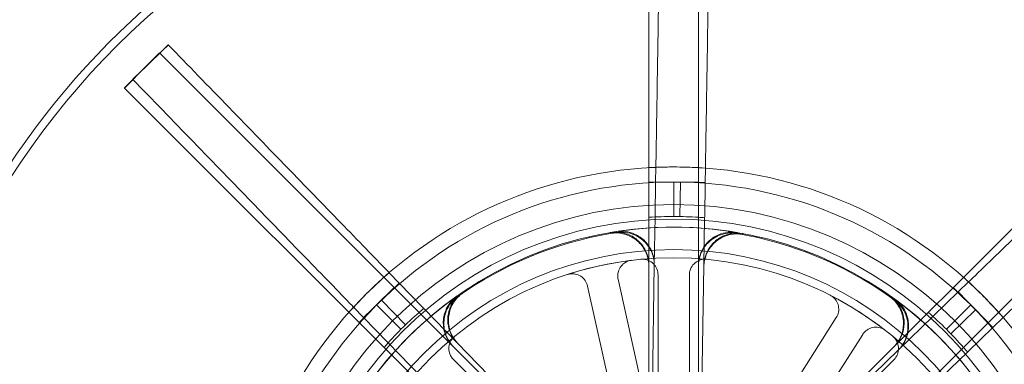
# Model space of a CAD drawing. Units: millimetres. Extents: x 591 to 7942, y 74 to 10351.
# Drawn here: x 3019 to 3113, y 3997 to 4030 of the extents above; entities that cross this region are included whole.
import ezdxf

# ---------------------------------------------------------------- set-up
doc = ezdxf.new("R2010")
doc.units = ezdxf.units.MM
doc.header["$LTSCALE"] = 38
doc.layers.add('Hidden Edges(Hillmar_metric)', color=7, linetype='Continuous', lineweight=18)

msp = doc.modelspace()

# ---------------------------------------------------------------- linework, layer by layer
at = {"layer": 'Hidden Edges(Hillmar_metric)'}
for p, q in [((3078.869, 3987.778), (3078.869, 4045.968)), ((3083.618, 4045.968), (3083.618, 3987.778)), ((3032.809, 4027.359), (3031.103, 4025.707)), ((3032.809, 4027.359), (3032.823, 4027.345)), ((3030.281, 4024.898), (3031.96, 4026.577)), ((3031.96, 4026.577), (3031.988, 4026.549)), ((3031.988, 4026.549), (3073.134, 3985.403)), ((3089.353, 3985.403), (3130.499, 4026.549)), ((3031.103, 4025.707), (3029.397, 4024.055)), ((3028.601, 4023.218), (3030.281, 4024.898)), ((3029.411, 4024.041), (3029.397, 4024.055)), ((3028.629, 4023.191), (3028.601, 4023.218)), ((3069.776, 3982.044), (3028.629, 4023.191)), ((3133.858, 4023.191), (3092.711, 3982.044)), ((3079.513, 4014.227), (3079.536, 4015.608)), ((3084.285, 4015.532), (3084.263, 4014.151)), ((3078.869, 4014.194), (3081.244, 4014.194)), ((3079.461, 4010.927), (3079.513, 4014.227)), ((3081.888, 4014.189), (3079.513, 4014.227)), ((3081.244, 4014.194), (3083.618, 4014.194)), ((3081.244, 4010.894), (3081.244, 4014.194)), ((3081.888, 4014.189), (3081.835, 4010.889)), ((3084.263, 4014.151), (3081.888, 4014.189)), ((3084.263, 4014.151), (3084.21, 4010.851)), ((3079.459, 4010.851), (3079.386, 4006.254)), ((3079.459, 4010.851), (3079.461, 4010.927)), ((3084.135, 4006.178), (3084.209, 4010.775)), ((3084.21, 4010.851), (3084.209, 4010.775)), ((3053.98, 4005.499), (3054.942, 4004.506)), ((3079.127, 3990.065), (3079.386, 4006.254)), ((3084.135, 4006.178), (3083.876, 3989.989)), ((3054.942, 4004.506), (3053.236, 4002.854)), ((3054.942, 4004.506), (3057.237, 4002.136)), ((3079.473, 3988.843), (3075.918, 4004.872)), ((3079.744, 4005.291), (3079.744, 3988.873)), ((3082.744, 3988.873), (3082.744, 4005.291)), ((3108.511, 4003.649), (3109.503, 4004.61)), ((3052.776, 4002.402), (3054.455, 4004.081)), ((3072.99, 4004.222), (3076.545, 3988.194)), ((3106.14, 4001.353), (3108.511, 4003.649)), ((3108.032, 4004.081), (3109.711, 4002.402)), ((3110.163, 4001.943), (3108.511, 4003.649)), ((3053.236, 4002.854), (3051.53, 4001.202)), ((3053.236, 4002.854), (3055.531, 4000.484)), ((3051.53, 4001.202), (3050.568, 4002.195)), ((3051.097, 4000.723), (3052.776, 4002.402)), ((3055.11, 4000.069), (3052.776, 4002.402)), ((3057.237, 4002.136), (3057.29, 4002.081)), ((3060.489, 3998.779), (3057.29, 4002.081)), ((3107.377, 4000.069), (3109.711, 4002.402)), ((3110.163, 4001.943), (3107.793, 3999.647)), ((3109.711, 4002.402), (3111.39, 4000.723)), ((3111.815, 4000.237), (3110.163, 4001.943)), ((3053.825, 3998.832), (3051.53, 4001.202)), ((3096.824, 4001.188), (3088.004, 3987.34)), ((3106.085, 4001.3), (3102.783, 3998.102)), ((3106.085, 4001.3), (3106.14, 4001.353)), ((3112.808, 4001.198), (3111.815, 4000.237)), ((3111.815, 4000.237), (3109.445, 3997.941)), ((3053.878, 3998.777), (3053.825, 3998.832)), ((3053.878, 3998.777), (3057.077, 3995.475)), ((3060.489, 3998.779), (3071.752, 3987.148)), ((3090.534, 3985.728), (3099.354, 3999.576)), ((3091.153, 3986.838), (3102.783, 3998.102)), ((3106.088, 3994.69), (3109.39, 3997.888)), ((3109.445, 3997.941), (3109.39, 3997.888)), ((3071.741, 3985.558), (3060.132, 3997.168)), ((3102.355, 3997.168), (3090.746, 3985.558))]:
    msp.add_line(p, q, dxfattribs=at)
for radius in [75.442, 38.1, 38.1, 36.703, 35.934, 33.782, 33]:
    msp.add_circle((3081.244, 3973.935), radius, dxfattribs=at)
for radius, start, end in [(76.2, 300.63055, 239.2841), (41.708, 90, 135), (41.708, 45, 90), (40.259, 90, 135), (40.259, 45, 90), (36.959, 90, 93.68423), (36.959, 86.31577, 90), (36.959, 85.39843, 86.31577), (35.852, 99.77855, 125.22145), (35.852, 98.86121, 99.77855), (35.934, 80.24627, 99.75373), (35.852, 54.77855, 80.22145), (33, 97.04016, 107.97001), (41.708, 135, 180), (35.934, 125.24627, 144.75373), (33, 52.04016, 62.97001), (35.852, 53.86121, 54.77855), (35.934, 35.24627, 54.75373), (41.708, 0, 45), (40.259, 135, 180), (36.959, 131.31577, 135), (36.959, 130.39843, 131.31577), (36.959, 45, 48.68423), (40.259, 0, 45), (36.959, 135, 138.68423), (36.959, 41.31577, 45), (36.959, 40.39843, 41.31577)]:
    msp.add_arc((3081.244, 3973.935), radius, start, end, dxfattribs=at)
for points, knots in [([(3080.022, 4045.997), (3079.98, 4043.363), (3079.934, 4040.487), (3079.844, 4034.853), (3079.8, 4032.096), (3079.722, 4027.229), (3079.681, 4024.669), (3079.604, 4019.891), (3079.569, 4017.672), (3079.538, 4015.741), (3079.537, 4015.675), (3079.536, 4015.608)], [6.317152, 6.317152, 6.317152, 6.317152, 7.107367, 7.107367, 7.897583, 7.897583, 8.688055, 8.688055, 9.478527, 9.478527, 9.506743, 9.506743, 9.506743, 9.506743]), ([(3084.285, 4015.532), (3084.286, 4015.599), (3084.287, 4015.665), (3084.318, 4017.596), (3084.353, 4019.815), (3084.43, 4024.593), (3084.471, 4027.153), (3084.549, 4032.02), (3084.593, 4034.777), (3084.683, 4040.411), (3084.729, 4043.287), (3084.771, 4045.921)], [15.766713, 15.766713, 15.766713, 15.766713, 15.794929, 15.794929, 16.585401, 16.585401, 17.375874, 17.375874, 18.166089, 18.166089, 18.956305, 18.956305, 18.956305, 18.956305]), ([(3032.823, 4027.345), (3032.294, 4026.85), (3031.769, 4026.35), (3031.199, 4025.8), (3031.151, 4025.753), (3031.103, 4025.707)], [-0.2175546, -0.2175546, -0.2175546, -0.2175546, 0, 0, 0.0200276, 0.0200276, 0.0200276, 0.0200276]), ([(3053.98, 4005.499), (3053.934, 4005.547), (3053.888, 4005.595), (3052.544, 4006.982), (3051, 4008.576), (3047.676, 4012.009), (3045.895, 4013.847), (3042.508, 4017.345), (3040.59, 4019.325), (3036.67, 4023.372), (3034.669, 4025.439), (3032.836, 4027.331)], [15.766713, 15.766713, 15.766713, 15.766713, 15.794929, 15.794929, 16.585401, 16.585401, 17.375874, 17.375874, 18.166089, 18.166089, 18.956305, 18.956305, 18.956305, 18.956305]), ([(3030.281, 4024.898), (3030.328, 4024.945), (3030.375, 4024.992), (3030.936, 4025.551), (3031.453, 4026.059), (3031.974, 4026.563)], [-1.7610709, -1.7610709, -1.7610709, -1.7610709, -1.741057, -1.741057, -1.523651, -1.523651, -1.523651, -1.523651]), ([(3031.103, 4025.707), (3031.055, 4025.66), (3031.007, 4025.614), (3030.439, 4025.062), (3029.923, 4024.553), (3029.411, 4024.041)], [-1.7610709, -1.7610709, -1.7610709, -1.7610709, -1.741057, -1.741057, -1.523651, -1.523651, -1.523651, -1.523651]), ([(3131.335, 4025.754), (3129.443, 4023.921), (3127.377, 4021.92), (3123.33, 4018), (3121.349, 4016.082), (3117.852, 4012.695), (3116.013, 4010.915), (3112.58, 4007.59), (3110.986, 4006.046), (3109.599, 4004.703), (3109.551, 4004.656), (3109.503, 4004.61)], [6.317152, 6.317152, 6.317152, 6.317152, 7.107367, 7.107367, 7.897583, 7.897583, 8.688055, 8.688055, 9.478527, 9.478527, 9.506743, 9.506743, 9.506743, 9.506743]), ([(3028.615, 4023.204), (3029.119, 4023.725), (3029.627, 4024.242), (3030.186, 4024.803), (3030.234, 4024.85), (3030.281, 4024.898)], [-0.2175546, -0.2175546, -0.2175546, -0.2175546, 0, 0, 0.0200276, 0.0200276, 0.0200276, 0.0200276]), ([(3029.424, 4024.027), (3031.257, 4022.134), (3033.258, 4020.068), (3037.178, 4016.021), (3039.096, 4014.04), (3042.483, 4010.543), (3044.264, 4008.704), (3047.588, 4005.272), (3049.132, 4003.677), (3050.476, 4002.29), (3050.522, 4002.242), (3050.568, 4002.195)], [6.317152, 6.317152, 6.317152, 6.317152, 7.107367, 7.107367, 7.897583, 7.897583, 8.688055, 8.688055, 9.478527, 9.478527, 9.506743, 9.506743, 9.506743, 9.506743]), ([(3112.808, 4001.198), (3112.856, 4001.244), (3112.903, 4001.291), (3114.29, 4002.634), (3115.885, 4004.178), (3119.318, 4007.503), (3121.156, 4009.283), (3124.653, 4012.67), (3126.634, 4014.588), (3130.681, 4018.508), (3132.748, 4020.509), (3134.64, 4022.342)], [15.766713, 15.766713, 15.766713, 15.766713, 15.794929, 15.794929, 16.585401, 16.585401, 17.375874, 17.375874, 18.166089, 18.166089, 18.956305, 18.956305, 18.956305, 18.956305]), ([(3075.154, 4009.266), (3075.562, 4009.336), (3075.979, 4009.326), (3076.786, 4009.147), (3077.168, 4008.979), (3077.847, 4008.506), (3078.137, 4008.206), (3078.526, 4007.604), (3078.653, 4007.326), (3078.825, 4006.743), (3078.869, 4006.441), (3078.869, 4006.137)], [0, 0, 0, 0, 0.1240252, 0.1240252, 0.2480512, 0.2480512, 0.3720815, 0.3720815, 0.4632411, 0.4632411, 0.5544011, 0.5544011, 0.5544011, 0.5544011]), ([(3075.156, 4009.35), (3075.563, 4009.42), (3075.98, 4009.409), (3076.787, 4009.23), (3077.17, 4009.062), (3077.848, 4008.589), (3078.138, 4008.289), (3078.526, 4007.686), (3078.654, 4007.409), (3078.825, 4006.826), (3078.869, 4006.524), (3078.869, 4006.22)], [0, 0, 0, 0, 0.1240252, 0.1240252, 0.2480512, 0.2480512, 0.3720815, 0.3720815, 0.4631719, 0.4631719, 0.5542629, 0.5542629, 0.5542629, 0.5542629]), ([(3079.384, 4006.171), (3079.391, 4006.584), (3079.317, 4006.995), (3079.015, 4007.765), (3078.791, 4008.117), (3078.219, 4008.714), (3077.878, 4008.955), (3077.223, 4009.246), (3076.929, 4009.329), (3076.326, 4009.409), (3076.021, 4009.406), (3075.721, 4009.359)], [0, 0, 0, 0, 0.124039, 0.124039, 0.2480755, 0.2480755, 0.372107, 0.372107, 0.4632546, 0.4632546, 0.5544019, 0.5544019, 0.5544019, 0.5544019]), ([(3079.386, 4006.254), (3079.392, 4006.668), (3079.318, 4007.078), (3079.017, 4007.848), (3078.792, 4008.2), (3078.221, 4008.798), (3077.879, 4009.038), (3077.224, 4009.33), (3076.931, 4009.413), (3076.329, 4009.493), (3076.024, 4009.489), (3075.724, 4009.443)], [0, 0, 0, 0, 0.124039, 0.124039, 0.2480755, 0.2480755, 0.372107, 0.372107, 0.4631854, 0.4631854, 0.5542637, 0.5542637, 0.5542637, 0.5542637]), ([(3083.618, 4006.22), (3083.618, 4006.634), (3083.699, 4007.043), (3084.013, 4007.808), (3084.243, 4008.157), (3084.824, 4008.745), (3085.169, 4008.98), (3085.829, 4009.261), (3086.124, 4009.339), (3086.727, 4009.409), (3087.032, 4009.401), (3087.331, 4009.35)], [0, 0, 0, 0, 0.124039, 0.124039, 0.2480755, 0.2480755, 0.372107, 0.372107, 0.4631854, 0.4631854, 0.5542637, 0.5542637, 0.5542637, 0.5542637]), ([(3083.618, 4006.137), (3083.618, 4006.55), (3083.699, 4006.96), (3084.013, 4007.725), (3084.243, 4008.073), (3084.824, 4008.662), (3085.169, 4008.896), (3085.829, 4009.177), (3086.124, 4009.256), (3086.728, 4009.326), (3087.033, 4009.317), (3087.333, 4009.266)], [0, 0, 0, 0, 0.124039, 0.124039, 0.2480755, 0.2480755, 0.372107, 0.372107, 0.4632546, 0.4632546, 0.5544019, 0.5544019, 0.5544019, 0.5544019]), ([(3087.898, 4009.164), (3087.491, 4009.241), (3087.074, 4009.237), (3086.264, 4009.071), (3085.879, 4008.909), (3085.193, 4008.448), (3084.898, 4008.152), (3084.5, 4007.556), (3084.368, 4007.28), (3084.187, 4006.7), (3084.139, 4006.399), (3084.134, 4006.095)], [0, 0, 0, 0, 0.1240252, 0.1240252, 0.2480512, 0.2480512, 0.3720815, 0.3720815, 0.4632411, 0.4632411, 0.5544011, 0.5544011, 0.5544011, 0.5544011]), ([(3087.898, 4009.248), (3087.491, 4009.324), (3087.074, 4009.321), (3086.264, 4009.154), (3085.879, 4008.992), (3085.193, 4008.53), (3084.899, 4008.235), (3084.501, 4007.638), (3084.369, 4007.363), (3084.188, 4006.783), (3084.14, 4006.482), (3084.135, 4006.178)], [0, 0, 0, 0, 0.1240252, 0.1240252, 0.2480512, 0.2480512, 0.3720815, 0.3720815, 0.4631719, 0.4631719, 0.5542629, 0.5542629, 0.5542629, 0.5542629]), ([(3077.199, 4006.686), (3077.005, 4006.662), (3076.818, 4006.601), (3076.477, 4006.409), (3076.328, 4006.281), (3076.085, 4005.975), (3075.995, 4005.799), (3075.907, 4005.492), (3075.887, 4005.368), (3075.88, 4005.118), (3075.891, 4004.994), (3075.918, 4004.872)], [0, 0, 0, 0, 0.0585775, 0.0585775, 0.1171619, 0.1171619, 0.1757659, 0.1757659, 0.2131869, 0.2131869, 0.2506093, 0.2506093, 0.2506093, 0.2506093]), ([(3079.744, 4005.291), (3079.744, 4005.487), (3079.705, 4005.68), (3079.557, 4006.042), (3079.448, 4006.206), (3079.174, 4006.484), (3079.011, 4006.595), (3078.716, 4006.721), (3078.596, 4006.755), (3078.35, 4006.793), (3078.225, 4006.797), (3078.101, 4006.785)], [0, 0, 0, 0, 0.0586359, 0.0586359, 0.1172613, 0.1172613, 0.1758655, 0.1758655, 0.2132395, 0.2132395, 0.2506126, 0.2506126, 0.2506126, 0.2506126]), ([(3084.386, 4006.785), (3084.192, 4006.803), (3083.996, 4006.784), (3083.622, 4006.671), (3083.448, 4006.578), (3083.145, 4006.331), (3083.019, 4006.18), (3082.866, 4005.898), (3082.821, 4005.782), (3082.759, 4005.54), (3082.744, 4005.416), (3082.744, 4005.291)], [0, 0, 0, 0, 0.0585775, 0.0585775, 0.1171619, 0.1171619, 0.1757659, 0.1757659, 0.2131869, 0.2131869, 0.2506093, 0.2506093, 0.2506093, 0.2506093]), ([(3072.99, 4004.222), (3072.947, 4004.413), (3072.868, 4004.594), (3072.645, 4004.915), (3072.503, 4005.052), (3072.175, 4005.264), (3071.992, 4005.337), (3071.677, 4005.396), (3071.552, 4005.403), (3071.304, 4005.387), (3071.181, 4005.363), (3071.062, 4005.325)], [0, 0, 0, 0, 0.0586359, 0.0586359, 0.1172613, 0.1172613, 0.1758655, 0.1758655, 0.2132395, 0.2132395, 0.2506126, 0.2506126, 0.2506126, 0.2506126]), ([(3060.979, 4003.61), (3060.637, 4003.377), (3060.345, 4003.079), (3059.89, 4002.388), (3059.732, 4002.002), (3059.574, 4001.191), (3059.575, 4000.773), (3059.715, 4000.07), (3059.816, 3999.782), (3060.098, 3999.244), (3060.277, 3998.997), (3060.489, 3998.779)], [0, 0, 0, 0, 0.1240252, 0.1240252, 0.2480512, 0.2480512, 0.3720815, 0.3720815, 0.4631719, 0.4631719, 0.5542629, 0.5542629, 0.5542629, 0.5542629]), ([(3061.038, 4003.551), (3060.696, 4003.318), (3060.404, 4003.02), (3059.949, 4002.33), (3059.791, 4001.943), (3059.632, 4001.132), (3059.633, 4000.715), (3059.772, 4000.011), (3059.874, 3999.723), (3060.156, 3999.185), (3060.335, 3998.937), (3060.547, 3998.719)], [0, 0, 0, 0, 0.1240252, 0.1240252, 0.2480512, 0.2480512, 0.3720815, 0.3720815, 0.4632411, 0.4632411, 0.5544011, 0.5544011, 0.5544011, 0.5544011]), ([(3060.093, 3998.443), (3059.801, 3998.736), (3059.569, 3999.083), (3059.25, 3999.845), (3059.166, 4000.254), (3059.161, 4001.081), (3059.239, 4001.491), (3059.507, 4002.156), (3059.66, 4002.42), (3060.037, 4002.897), (3060.258, 4003.106), (3060.506, 4003.282)], [0, 0, 0, 0, 0.124039, 0.124039, 0.2480755, 0.2480755, 0.372107, 0.372107, 0.4631854, 0.4631854, 0.5542637, 0.5542637, 0.5542637, 0.5542637]), ([(3060.153, 3998.384), (3059.86, 3998.677), (3059.628, 3999.023), (3059.309, 3999.786), (3059.225, 4000.195), (3059.22, 4001.022), (3059.298, 4001.432), (3059.566, 4002.098), (3059.719, 4002.362), (3060.096, 4002.838), (3060.318, 4003.048), (3060.566, 4003.223)], [0, 0, 0, 0, 0.124039, 0.124039, 0.2480755, 0.2480755, 0.372107, 0.372107, 0.4632546, 0.4632546, 0.5544019, 0.5544019, 0.5544019, 0.5544019]), ([(3096.824, 4001.188), (3096.929, 4001.353), (3097.001, 4001.536), (3097.07, 4001.921), (3097.066, 4002.118), (3096.984, 4002.5), (3096.906, 4002.682), (3096.725, 4002.945), (3096.642, 4003.039), (3096.455, 4003.203), (3096.352, 4003.274), (3096.241, 4003.33)], [0, 0, 0, 0, 0.0586359, 0.0586359, 0.1172613, 0.1172613, 0.1758655, 0.1758655, 0.2132395, 0.2132395, 0.2506126, 0.2506126, 0.2506126, 0.2506126]), ([(3101.921, 4003.223), (3102.258, 4002.985), (3102.546, 4002.683), (3102.99, 4001.985), (3103.142, 4001.596), (3103.288, 4000.782), (3103.28, 4000.365), (3103.129, 3999.664), (3103.023, 3999.378), (3102.732, 3998.844), (3102.549, 3998.599), (3102.335, 3998.384)], [0, 0, 0, 0, 0.1240252, 0.1240252, 0.2480512, 0.2480512, 0.3720815, 0.3720815, 0.4632411, 0.4632411, 0.5544011, 0.5544011, 0.5544011, 0.5544011]), ([(3101.981, 4003.282), (3102.319, 4003.043), (3102.606, 4002.741), (3103.05, 4002.043), (3103.201, 4001.654), (3103.347, 4000.84), (3103.339, 4000.423), (3103.188, 3999.722), (3103.082, 3999.436), (3102.791, 3998.903), (3102.608, 3998.658), (3102.394, 3998.443)], [0, 0, 0, 0, 0.1240252, 0.1240252, 0.2480512, 0.2480512, 0.3720815, 0.3720815, 0.4631719, 0.4631719, 0.5542629, 0.5542629, 0.5542629, 0.5542629]), ([(3102.723, 3998.044), (3103.02, 3998.331), (3103.258, 3998.674), (3103.589, 3999.432), (3103.679, 3999.839), (3103.698, 4000.666), (3103.627, 4001.077), (3103.369, 4001.747), (3103.22, 4002.013), (3102.851, 4002.496), (3102.632, 4002.709), (3102.387, 4002.888)], [0, 0, 0, 0, 0.124039, 0.124039, 0.2480755, 0.2480755, 0.372107, 0.372107, 0.4632546, 0.4632546, 0.5544019, 0.5544019, 0.5544019, 0.5544019]), ([(3102.783, 3998.102), (3103.08, 3998.389), (3103.318, 3998.732), (3103.649, 3999.49), (3103.739, 3999.898), (3103.758, 4000.724), (3103.687, 4001.135), (3103.429, 4001.805), (3103.28, 4002.071), (3102.911, 4002.553), (3102.693, 4002.767), (3102.448, 4002.946)], [0, 0, 0, 0, 0.124039, 0.124039, 0.2480755, 0.2480755, 0.372107, 0.372107, 0.4631854, 0.4631854, 0.5542637, 0.5542637, 0.5542637, 0.5542637]), ([(3101.542, 3999.953), (3101.388, 4000.073), (3101.212, 4000.162), (3100.836, 4000.268), (3100.64, 4000.283), (3100.252, 4000.238), (3100.064, 4000.177), (3099.784, 4000.022), (3099.683, 3999.949), (3099.501, 3999.778), (3099.421, 3999.681), (3099.354, 3999.576)], [0, 0, 0, 0, 0.0585775, 0.0585775, 0.1171619, 0.1171619, 0.1757659, 0.1757659, 0.2131869, 0.2131869, 0.2506093, 0.2506093, 0.2506093, 0.2506093]), ([(3060.237, 3999.386), (3060.087, 3999.261), (3059.962, 3999.109), (3059.778, 3998.764), (3059.72, 3998.576), (3059.68, 3998.187), (3059.698, 3997.991), (3059.789, 3997.684), (3059.839, 3997.569), (3059.967, 3997.355), (3060.044, 3997.256), (3060.132, 3997.168)], [0, 0, 0, 0, 0.0585775, 0.0585775, 0.1171619, 0.1171619, 0.1757659, 0.1757659, 0.2131869, 0.2131869, 0.2506093, 0.2506093, 0.2506093, 0.2506093]), ([(3102.355, 3997.168), (3102.493, 3997.306), (3102.603, 3997.47), (3102.754, 3997.83), (3102.793, 3998.024), (3102.796, 3998.414), (3102.759, 3998.608), (3102.64, 3998.905), (3102.579, 3999.014), (3102.432, 3999.215), (3102.346, 3999.306), (3102.25, 3999.386)], [0, 0, 0, 0, 0.0586359, 0.0586359, 0.1172613, 0.1172613, 0.1758655, 0.1758655, 0.2132395, 0.2132395, 0.2506126, 0.2506126, 0.2506126, 0.2506126])]:
    msp.add_open_spline(points, degree=3, knots=knots, dxfattribs=at)
for points in [[(3032.836, 4027.331), (3032.832, 4027.336), (3032.827, 4027.34), (3032.823, 4027.345)], [(3029.411, 4024.041), (3029.415, 4024.036), (3029.42, 4024.031), (3029.424, 4024.027)], [(3081.244, 4015.643), (3080.471, 4015.643), (3079.676, 4015.622), (3078.869, 4015.576)], [(3079.536, 4015.608), (3080.113, 4015.632), (3080.683, 4015.643), (3081.244, 4015.643)], [(3083.618, 4015.576), (3082.811, 4015.622), (3082.016, 4015.643), (3081.244, 4015.643)], [(3081.911, 4015.638), (3082.684, 4015.625), (3083.478, 4015.591), (3084.285, 4015.532)], [(3052.227, 4003.895), (3052.782, 4004.433), (3053.368, 4004.97), (3053.98, 4005.499)], [(3053.478, 4005.059), (3052.875, 4004.52), (3052.298, 4003.974), (3051.751, 4003.427)], [(3110.736, 4003.427), (3110.189, 4003.974), (3109.612, 4004.52), (3109.009, 4005.059)], [(3109.503, 4004.61), (3109.928, 4004.219), (3110.34, 4003.823), (3110.736, 4003.427)], [(3051.751, 4003.427), (3051.205, 4002.881), (3050.658, 4002.304), (3050.12, 4001.7)], [(3050.568, 4002.195), (3050.96, 4002.62), (3051.355, 4003.031), (3051.751, 4003.427)], [(3112.367, 4001.7), (3111.829, 4002.304), (3111.282, 4002.881), (3110.736, 4003.427)], [(3111.204, 4002.951), (3111.742, 4002.396), (3112.279, 4001.81), (3112.808, 4001.198)]]:
    msp.add_open_spline(points, degree=3, dxfattribs=at)

doc.saveas('drawing.dxf')
